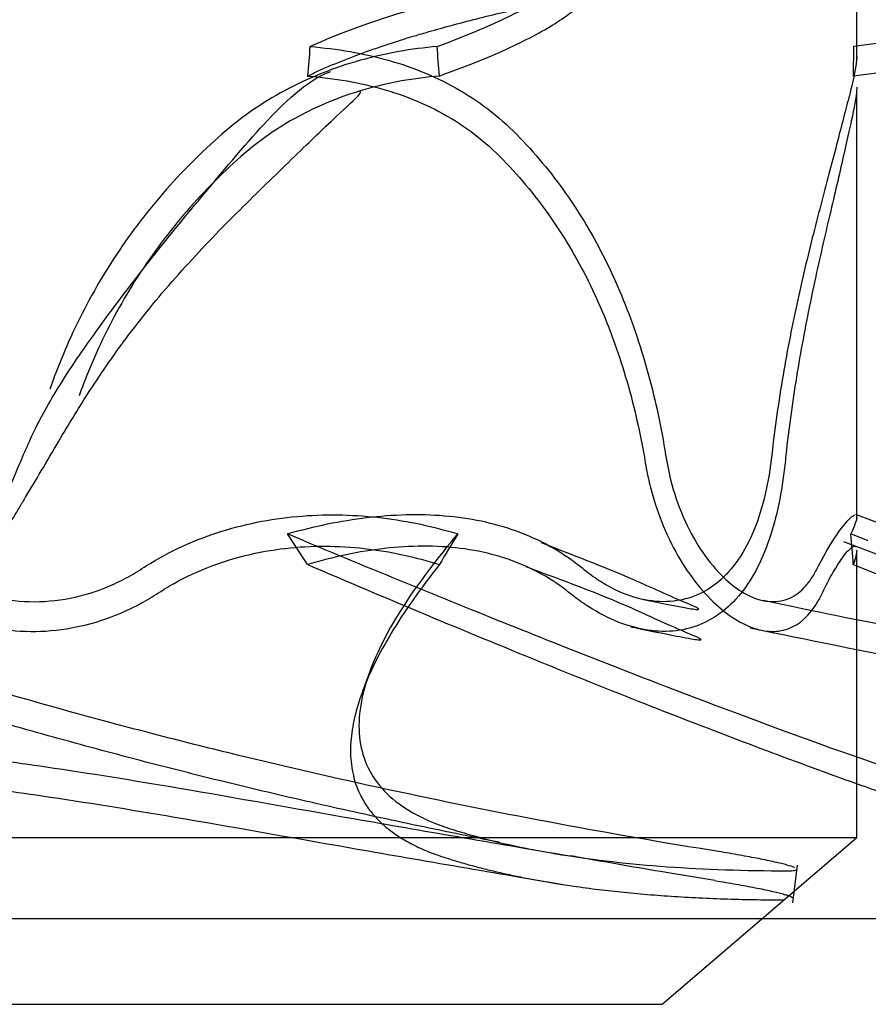
# Model space of a CAD drawing. Units: inches. Extents: x 0.4 to 16.7, y 0.3 to 10.7.
# Drawn here: x 10 to 10.1, y 3.6 to 3.8 of the extents above; entities that cross this region are included whole.
import ezdxf
from ezdxf.lldxf.tags import DXFTag

# ---------------------------------------------------------------- set-up
doc = ezdxf.new("R2010")
doc.units = ezdxf.units.IN
doc.header["$MEASUREMENT"] = 0
for name, color, linetype in [('118-00-11752_AF0', 7, 'Continuous'), ('A3G630-AR85-90', 7, 'Continuous'), ('Default', 7, 'Continuous')]:
    doc.layers.add(name, color=color, linetype=linetype)
tags = doc.linetypes.add('HIDDEN2', pattern=[0.1875, 0.125, -0.0625]).pattern_tags.tags
tags[6:7] = [DXFTag(74, 4), DXFTag(75, 0), DXFTag(340, '0'), DXFTag(46, 0.0), DXFTag(50, 0.0), DXFTag(44, 0.0), DXFTag(45, 0.0)]
tags[4:5] = [DXFTag(74, 4), DXFTag(75, 0), DXFTag(340, '0'), DXFTag(46, 0.0), DXFTag(50, 0.0), DXFTag(44, 0.0), DXFTag(45, 0.0)]

# ---------------------------------------------------------------- blocks, each defined once
blk = doc.blocks.new('SE3')
at = {"layer": '118-00-11752_AF0', "color": 7, "linetype": 'Continuous'}
blk.add_line((10.5265926956, 3.631165576), (9.5114332269, 3.631165576), dxfattribs=at)
at = {"layer": 'A3G630-AR85-90', "color": 7, "linetype": 'HIDDEN2'}
for p, q in [((10.1174015601, 3.752125682), (10.1174015601, 3.7775730563)), ((10.1169489873, 3.754169155), (10.1169148619, 3.7500140012)), ((10.1174015601, 3.6873474462), (10.1174015601, 3.7479438308)), ((10.0394912983, 3.6844584452), (10.037156255, 3.6854310784)), ((10.060351839, 3.6844584452), (10.0611743137, 3.6854310784)), ((10.1190353158, 3.6844584452), (10.1165879285, 3.6854310784)), ((10.1174015601, 3.6426194037), (10.1174015601, 3.6826684171)), ((10.0487098885, 3.6659106525), (10.0477185596, 3.6632014239)), ((9.9206243624, 3.6426194037), (10.1174015601, 3.6426194037)), ((10.0899481991, 3.6191084894), (10.1174015601, 3.6426194037)), ((10.1083952775, 3.6334379305), (10.1090471131, 3.6387261798)), ((9.9480777234, 3.6191084894), (10.0899481991, 3.6191084894))]:
    blk.add_line(p, q, dxfattribs=at)
for centre, radius, start, end in [((10.6349216113, -0.3034269223), 4.090523385278477, 92.9972245083, 97.2747497962), ((10.6539356392, -0.4066681895), 4.191228715973977, 93.1617519679, 97.3615267829), ((11.4160418764, 3.6389837337), 1.380543394203241, 175.2139717522, 175.3870021325), ((8.6801317348, 3.6457847383), 1.382365360171526, 4.3241605841, 4.4968934864), ((9.8862250305, 3.5839108538), 0.181897197722431, 32.3030985415, 33.925791795), ((10.2882393328, 3.5450129055), 0.2669752538473376, 148.267140722, 149.3496225818), ((9.9325894386, 3.6693194489), 0.1847025416083281, 3.6619626325, 5.0042792329)]:
    blk.add_arc(centre, radius, start, end, dxfattribs=at)
for points, knots in [([(10.05824160242703, 3.754169155010054), (10.06313119004683, 3.755991774145448), (10.06721378352523, 3.757755651121496), (10.07365534070841, 3.761153265789828), (10.07598769821146, 3.762784825653256), (10.07874917413926, 3.765857398021856), (10.0791724311265, 3.767297773968166), (10.07809492556483, 3.7699557071151), (10.07658965467535, 3.771172547386247), (10.07293199063765, 3.772811675126167), (10.07148042942214, 3.773327130715234), (10.06896343612651, 3.774051866579132), (10.06806030207044, 3.77428299779154), (10.06617997675413, 3.774741910530764), (10.06521498897981, 3.774968661294913), (10.0602662894972, 3.77608840858235), (10.05591016795561, 3.776939238143835), (10.04274349387844, 3.779160328438714), (10.03308962008491, 3.780420411835509), (10.02235243364051, 3.781500908503416)], [0, 0, 0, 0, 0.1272109177444498, 0.1272109177444498, 0.2560279496577835, 0.2560279496577835, 0.3848449815711172, 0.3848449815711172, 0.513662013484451, 0.513662013484451, 0.5780705294411178, 0.5780705294411178, 0.6102747874194512, 0.6102747874194512, 0.6424790453977847, 0.6424790453977847, 0.7712960773111183, 0.7712960773111183, 1, 1, 1, 1]), ([(10.040312112927, 3.754169155010064), (10.04426622817974, 3.75599177414546), (10.04911184056831, 3.757755651121508), (10.06061569471615, 3.761153265789844), (10.06730055257512, 3.762784825653275), (10.08234291817505, 3.765857398021879), (10.09070548008964, 3.767297773968191), (10.10892149518882, 3.769955707115128), (10.11877765862696, 3.771172547386277), (10.13449767599018, 3.772811675126201), (10.13989296409755, 3.773327130715268), (10.14819353659904, 3.774051866579168), (10.15099521200954, 3.774282997791577), (10.15666585663123, 3.774741910530802), (10.15952098912017, 3.774968661294952), (10.17389222456071, 3.776088408582392), (10.18569582286833, 3.776939238143879), (10.2191743706412, 3.779160328438764), (10.24141083436023, 3.780420411835563), (10.26413865066136, 3.781500908503474)], [0, 0, 0, 0, 0.1272109177444498, 0.1272109177444498, 0.2560279496577835, 0.2560279496577835, 0.3848449815711173, 0.3848449815711173, 0.513662013484451, 0.513662013484451, 0.5780705294411178, 0.5780705294411178, 0.6102747874194512, 0.6102747874194512, 0.6424790453977847, 0.6424790453977847, 0.7712960773111184, 0.7712960773111184, 1, 1, 1, 1]), ([(9.705764816875927, 3.640649301188118), (9.71102155048517, 3.641851795628619), (9.716413820157989, 3.643151668802175), (9.727452465034933, 3.645955530962768), (9.73309608909224, 3.64745889235663), (9.744610519712703, 3.650675329797424), (9.750483794514214, 3.652389145251242), (9.759433388732026, 3.655116934774172), (9.76244429374705, 3.656053730305334), (9.768504969513446, 3.657980687422847), (9.771557149654864, 3.658971357204767), (9.786913103781814, 3.664059623594282), (9.799516853903125, 3.668568883819249), (9.825147313251856, 3.678457454998771), (9.838175310338805, 3.683836608080628), (9.857895425111515, 3.692522697395371), (9.864499956706428, 3.695521891347813), (9.874434317144681, 3.700165641075629), (9.877754094340101, 3.701739382173786), (9.88439699986424, 3.70493268169111), (9.887723116036186, 3.706553626815539), (9.894378598457985, 3.709841421101184), (9.897709710151249, 3.711509121347121), (9.904373573182205, 3.71488978071323), (9.907713518720753, 3.716606480370322), (9.912705465770701, 3.719205552172908), (9.914368262663597, 3.720076853889108), (9.917698892714071, 3.721833204681616), (9.919365357132754, 3.722717543527805), (9.924365529211146, 3.72538768876294), (9.927700031713677, 3.72719068550402), (9.937685586023731, 3.732656904670081), (9.944313195959596, 3.736373897719403), (9.95260970482605, 3.741138270402551), (9.954270585199883, 3.74209764801952), (9.957585819877005, 3.744023826500374), (9.959237393613893, 3.744988995841696), (9.964183220082784, 3.747895897905054), (9.96748073241326, 3.749856008892785), (9.97406870229816, 3.753816078515168), (9.977358210811301, 3.755815521121503), (9.983913924240985, 3.759844118174745), (9.987183355808122, 3.761875209004753), (9.993709033991442, 3.765972972644478), (9.996963250561501, 3.768038373752368), (10.003454637279, 3.772202002106841), (10.00669482515891, 3.774302221326703), (10.00991597593372, 3.776411755642892)], [0, 0, 0, 0, 0.0625000000000001, 0.0625000000000001, 0.1250000000000003, 0.1250000000000003, 0.1875000000000004, 0.1875000000000004, 0.2187500000000007, 0.2187500000000007, 0.2500000000000009, 0.2500000000000009, 0.3750000000000013, 0.3750000000000013, 0.5000000000000019, 0.5000000000000019, 0.5625000000000022, 0.5625000000000022, 0.5937500000000022, 0.5937500000000022, 0.6250000000000023, 0.6250000000000023, 0.6562500000000024, 0.6562500000000024, 0.6875000000000024, 0.6875000000000024, 0.7031250000000023, 0.7031250000000023, 0.7187500000000022, 0.7187500000000022, 0.750000000000002, 0.750000000000002, 0.8125000000000017, 0.8125000000000017, 0.8281250000000014, 0.8281250000000014, 0.8437500000000013, 0.8437500000000013, 0.875000000000001, 0.875000000000001, 0.9062500000000008, 0.9062500000000008, 0.9375000000000006, 0.9375000000000006, 0.9687500000000002, 0.9687500000000002, 1, 1, 1, 1]), ([(10.09790775770169, 3.640649301188182), (10.09041016186479, 3.641851795628683), (10.08289433356208, 3.643151668802239), (10.06784651191092, 3.64595553096283), (10.06031849965719, 3.647458892356692), (10.04527818093868, 3.650675329797485), (10.03776276511774, 3.652389145251303), (10.02653552068761, 3.655116934774232), (10.02279508079089, 3.656053730305394), (10.01533347168596, 3.657980687422906), (10.01160986174083, 3.658971357204826), (9.993042417685018, 3.664059623594339), (9.97833256096321, 3.668568883819306), (9.949393284951178, 3.678457454998825), (9.93516275831911, 3.683836608080681), (9.914294033648142, 3.692522697395422), (9.907414530242631, 3.695521891347862), (9.897232343822951, 3.700165641075677), (9.893857369870135, 3.701739382173834), (9.887158380085978, 3.704932681691157), (9.883831301702687, 3.706553626815586), (9.87722720959832, 3.70984142110123), (9.873948452815586, 3.711509121347167), (9.867441680412112, 3.714889780713274), (9.864206757472841, 3.716606480370366), (9.859410152062914, 3.719205552172953), (9.857818835077813, 3.720076853889152), (9.85464410347131, 3.72183320468166), (9.853062003958026, 3.722717543527848), (9.848333936731539, 3.725387688762982), (9.845206246016849, 3.727190685504063), (9.83591446991505, 3.732656904670122), (9.82984625397482, 3.736373897719443), (9.822370232474709, 3.74113827040259), (9.820879650715176, 3.74209764801956), (9.817916290064355, 3.744023826500412), (9.816445986764908, 3.744988995841734), (9.812060581617478, 3.747895897905092), (9.809160661233777, 3.749856008892823), (9.803414399929295, 3.753816078515204), (9.800568892571508, 3.755815521121538), (9.794944370364144, 3.759844118174779), (9.792162546526017, 3.761875209004788), (9.786655608917597, 3.765972972644512), (9.783932211562478, 3.768038373752401), (9.778544305952018, 3.772202002106873), (9.77587734601688, 3.774302221326734), (9.773247816248933, 3.776411755642924)], [0, 0, 0, 0, 0.0624999999999999, 0.0624999999999999, 0.1249999999999998, 0.1249999999999998, 0.1874999999999996, 0.1874999999999996, 0.2187499999999996, 0.2187499999999996, 0.2499999999999994, 0.2499999999999994, 0.3749999999999991, 0.3749999999999991, 0.4999999999999988, 0.4999999999999988, 0.5624999999999986, 0.5624999999999986, 0.5937499999999982, 0.5937499999999982, 0.624999999999998, 0.624999999999998, 0.6562499999999978, 0.6562499999999978, 0.6874999999999976, 0.6874999999999976, 0.7031249999999976, 0.7031249999999976, 0.7187499999999976, 0.7187499999999976, 0.7499999999999973, 0.7499999999999973, 0.8124999999999974, 0.8124999999999974, 0.8281249999999976, 0.8281249999999976, 0.8437499999999976, 0.8437499999999976, 0.874999999999998, 0.874999999999998, 0.9062499999999986, 0.9062499999999986, 0.937499999999999, 0.937499999999999, 0.9687499999999996, 0.9687499999999996, 1, 1, 1, 1]), ([(9.705976929357146, 3.636555417778083), (9.70651457838878, 3.636678882838779), (9.70758890032436, 3.636925584512464), (9.709209633852218, 3.637303067204364), (9.711732311059839, 3.63789669569145), (9.71517612844054, 3.638723447843476), (9.719576710389548, 3.639809985680974), (9.72402278691546, 3.640938306416212), (9.73001672066794, 3.642500611754692), (9.73763118470206, 3.64456341094377), (9.746964129817002, 3.647220658778743), (9.756484616704997, 3.650063335475109), (9.766190037974877, 3.653096500485796), (9.776078257199051, 3.656325414951181), (9.78614740690817, 3.659755509776377), (9.796375777529363, 3.663385270207586), (9.806725444398861, 3.66720601424951), (9.817157267938871, 3.671206343224667), (9.827652189214644, 3.675380951624953), (9.83820699993374, 3.679730366185696), (9.848818762831604, 3.684255208736716), (9.859484786802057, 3.68895620026042), (9.870202602373606, 3.693834163059603), (9.880969954030325, 3.698890031546144), (9.891784742894064, 3.704124831734195), (9.902644712194247, 3.709539552298464), (9.917149356690699, 3.716983642568904), (9.935245901376744, 3.726669464146827), (9.956829372865856, 3.738855664416639), (9.974665147513278, 3.749450376623245), (9.988831607979552, 3.758178042374829), (9.997643847856352, 3.763737372464954), (10.00467376866209, 3.768250186036087), (10.00853805574961, 3.770759717342644), (10.01100682344088, 3.77237376561086), (10.01171945616932, 3.772841031447166), (10.01207601072697, 3.77307480007327)], [0, 0, 0, 0, 0.0063567082428187, 0.0127020601582899, 0.0190360996929075, 0.0358457623097549, 0.0525853165182122, 0.0693497526927297, 0.0860532218039686, 0.1194721415809929, 0.1528760830005049, 0.1862978110468672, 0.2197700395060154, 0.2533255824709754, 0.2869975018924191, 0.3208183151686689, 0.3546218018958748, 0.3882911055463569, 0.4218597447457693, 0.4553596283067625, 0.4888212517327392, 0.5222738718877166, 0.5557456637948012, 0.5892638628522359, 0.6228548952288155, 0.6565444987888978, 0.6903535979213073, 0.7578250222363389, 0.825041728890007, 0.8921872995554513, 0.925787574392857, 0.959429972009141, 0.9762307885934389, 0.9931330878423411, 0.9965643295428033, 1, 1, 1, 1]), ([(10.06699263396134, 3.641963718542355), (10.06673103924775, 3.642014899370687), (10.06242318581132, 3.642859768306378), (10.05406947021209, 3.644563410943832), (10.04194064617154, 3.647220658778804), (10.0298288277045, 3.65006333547517), (10.01773538205318, 3.653096500485855), (10.00566157068614, 3.65632541495124), (9.993608795382748, 3.659755509776434), (9.981602183978396, 3.663385270207643), (9.96968393127649, 3.667206014249566), (9.957894595359441, 3.671206343224722), (9.946250247740746, 3.675380951625007), (9.93474928957811, 3.679730366185749), (9.923390342928947, 3.684255208736768), (9.912172237426006, 3.68895620026047), (9.901094001973147, 3.693834163059652), (9.890154845779023, 3.698890031546192), (9.879354189179129, 3.704124831734243), (9.868691963224837, 3.709539552298509), (9.85469192414576, 3.716983642568947), (9.837666070009153, 3.726669464146868), (9.818033456761743, 3.738855664416678), (9.802347911607304, 3.749450376623281), (9.790200676594337, 3.758178042374863), (9.782772661473645, 3.763737372464988), (9.776922727414762, 3.768250186036119), (9.773735003917917, 3.770759717342676), (9.77170885530575, 3.772373765610891), (9.771125292090998, 3.772841031447198), (9.770833263082796, 3.773074800073302)], [0.0838926267261744, 0.0838926267261744, 0.0838926267261744, 0.0838926267261744, 0.0860532218039685, 0.1194721415809929, 0.1528760830005048, 0.1862978110468673, 0.2197700395060153, 0.2533255824709754, 0.2869975018924193, 0.320818315168669, 0.3546218018958749, 0.3882911055463569, 0.4218597447457694, 0.4553596283067626, 0.4888212517327394, 0.5222738718877168, 0.5557456637948014, 0.5892638628522361, 0.6228548952288157, 0.6565444987888979, 0.6903535979213076, 0.757825022236339, 0.8250417288900073, 0.8921872995554515, 0.9257875743928572, 0.959429972009141, 0.976230788593439, 0.9931330878423412, 0.9965643295428035, 1, 1, 1, 1]), ([(9.934240534854496, 3.754169155010055), (9.936234184644153, 3.753858701309289), (9.938385672839606, 3.753236903671936), (9.942939108586954, 3.751219125808856), (9.945368205625428, 3.749795528886793), (9.94891930686027, 3.74707720080342), (9.950094188698246, 3.746072147495783), (9.952407413336774, 3.743850578128869), (9.953541841524, 3.742616930959813), (9.956888092013342, 3.738690593215559), (9.959039774197397, 3.735900448157119), (9.96312307562412, 3.729975857986673), (9.965054946117089, 3.726841460250228), (9.968636501760349, 3.720217649620539), (9.970270550653114, 3.716750365443165), (9.973123507242075, 3.709660871931006), (9.974354479641121, 3.706017438370067), (9.975887872315653, 3.700405227496257), (9.976346792570768, 3.698509934138733), (9.977155910763564, 3.69466947877643), (9.977705945324004, 3.692814593862971), (9.979223325768736, 3.689288238503235), (9.98018378426972, 3.687590707594527), (9.982408169456953, 3.684517500975984), (9.983674851853914, 3.683124158517691), (9.986538007623308, 3.680629845266332), (9.988101229511036, 3.679561902598518), (9.99143027889058, 3.677816767978795), (9.993230512155142, 3.67712713305425), (9.998754988666052, 3.675722734396703), (10.00270879725918, 3.675645029057325), (10.00840897990575, 3.676767646102776), (10.01030352923965, 3.677353593313475), (10.01299843108593, 3.678503682633928), (10.01387499288949, 3.678932086838497), (10.01558473973714, 3.679878704828794), (10.01640587774172, 3.68042174360331), (10.02056318292304, 3.683031482327003), (10.02415451978828, 3.684652550100363), (10.03161700799303, 3.686982219228231), (10.0353970704321, 3.68767223705654), (10.04111396901392, 3.68811375270789), (10.04303652543796, 3.68815983768666), (10.04680931366041, 3.68806559506111), (10.04866845502203, 3.687926658031838), (10.0541684215255, 3.687261197415022), (10.05775026053308, 3.686483189467904), (10.06117431371664, 3.685431078388906)], [0, 0, 0, 0, 0.0625000000000003, 0.0625000000000003, 0.1250000000000007, 0.1250000000000007, 0.1562500000000008, 0.1562500000000008, 0.187500000000001, 0.187500000000001, 0.2500000000000012, 0.2500000000000012, 0.3125000000000015, 0.3125000000000015, 0.3750000000000017, 0.3750000000000017, 0.4375000000000019, 0.4375000000000019, 0.4687500000000019, 0.4687500000000019, 0.5000000000000018, 0.5000000000000018, 0.5312500000000018, 0.5312500000000018, 0.5625000000000018, 0.5625000000000018, 0.5937500000000017, 0.5937500000000017, 0.6250000000000017, 0.6250000000000017, 0.6875000000000016, 0.6875000000000016, 0.7187500000000014, 0.7187500000000014, 0.7343750000000014, 0.7343750000000014, 0.7500000000000014, 0.7500000000000014, 0.8125000000000011, 0.8125000000000011, 0.8750000000000008, 0.8750000000000008, 0.9062500000000006, 0.9062500000000006, 0.9375000000000004, 0.9375000000000004, 1, 1, 1, 1]), ([(10.05824160242703, 3.754169155010054), (10.05463950739811, 3.753858701309288), (10.05102426886781, 3.753236903671934), (10.04381670324455, 3.751219125808852), (10.0401903255116, 3.74979552888679), (10.03512380506529, 3.747077200803416), (10.03348586695003, 3.746072147495778), (10.03032283994721, 3.743850578128864), (10.02880289835595, 3.742616930959807), (10.02439489125914, 3.738690593215553), (10.02166276315131, 3.735900448157113), (10.01661090395092, 3.729975857986667), (10.01429111484971, 3.726841460250221), (10.01007708396234, 3.720217649620532), (10.00820144917268, 3.716750365443157), (10.00549175615816, 3.710798989757631), (10.00451014638308, 3.708346871771948), (10.00364090370153, 3.70584946703504)], [0, 0, 0, 0, 0.0625000000000004, 0.0625000000000004, 0.1250000000000009, 0.1250000000000009, 0.1562500000000011, 0.1562500000000011, 0.1875000000000012, 0.1875000000000012, 0.2500000000000016, 0.2500000000000016, 0.312500000000002, 0.312500000000002, 0.3750000000000023, 0.3750000000000023, 0.4174330194625001, 0.4174330194625001, 0.4174330194625001, 0.4174330194625001]), ([(10.040312112927, 3.754169155010064), (10.04414677532484, 3.753858701309298), (10.04784486594886, 3.753236903671944), (10.05495351635609, 3.751219125808863), (10.05839202174557, 3.749795528886801), (10.06303872279754, 3.747077200803429), (10.06451408050153, 3.74607214749579), (10.06731874106092, 3.743850578128877), (10.06864363002926, 3.74261693095982), (10.0724296848452, 3.738690593215567), (10.07469867880124, 3.735900448157126), (10.07878945726713, 3.72997585798668), (10.08061108438665, 3.726841460250235), (10.0838479739488, 3.720217649620546), (10.08524876589619, 3.716750365443171), (10.08761863551939, 3.709660871931012), (10.08859841052707, 3.706017438370074), (10.0897938992662, 3.700405227496264), (10.09014648374161, 3.698509934138739), (10.09076253791753, 3.694669478776437), (10.09117907055533, 3.692814593862977), (10.09230072117732, 3.689288238503242), (10.09299959639671, 3.687590707594533), (10.09456502587032, 3.684517500975989), (10.09543415835739, 3.683124158517697), (10.09731856131029, 3.680629845266337), (10.09831107793448, 3.679561902598523), (10.10032553547259, 3.677816767978799), (10.10136700944856, 3.677127133054255), (10.10439226484505, 3.675722734396706), (10.10632600033414, 3.675645029057328), (10.10878205659828, 3.676767646102778), (10.1095431181846, 3.677353593313477), (10.11055641269068, 3.678503682633929), (10.11087422692328, 3.678932086838499), (10.11147342152533, 3.679878704828796), (10.11175093348506, 3.680421743603311), (10.11310697800733, 3.683031482327003), (10.11411496128389, 3.684652550100364), (10.11577833997599, 3.686982219228231), (10.11641681749346, 3.68767223705654), (10.11694139675335, 3.688042035850528), (10.11703389421255, 3.688090919041565), (10.11711118365149, 3.68811429245955)], [0, 0, 0, 0, 0.0625000000000005, 0.0625000000000005, 0.1250000000000009, 0.1250000000000009, 0.1562500000000011, 0.1562500000000011, 0.1875000000000012, 0.1875000000000012, 0.2500000000000014, 0.2500000000000014, 0.3125000000000017, 0.3125000000000017, 0.3750000000000019, 0.3750000000000019, 0.4375000000000021, 0.4375000000000021, 0.4687500000000022, 0.4687500000000022, 0.5000000000000023, 0.5000000000000023, 0.5312500000000023, 0.5312500000000023, 0.5625000000000023, 0.5625000000000023, 0.5937500000000023, 0.5937500000000023, 0.6250000000000023, 0.6250000000000023, 0.6875000000000021, 0.6875000000000021, 0.7187500000000019, 0.7187500000000019, 0.7343750000000018, 0.7343750000000018, 0.7500000000000017, 0.7500000000000017, 0.8125000000000012, 0.8125000000000012, 0.8750000000000009, 0.8750000000000009, 0.8910218753411299, 0.8910218753411299, 0.8910218753411299, 0.8910218753411299]), ([(10.11740147450111, 3.752715093339258), (10.11740053268303, 3.75256395112137), (10.11739310081769, 3.752401720460403), (10.11729929855782, 3.751219125808861), (10.11699531472054, 3.749795528886799), (10.11631603267138, 3.747077200803425), (10.11605297204003, 3.746072147495787), (10.11547312295411, 3.743850578128873), (10.11515752118064, 3.742616930959817), (10.11415118125082, 3.738690593215563), (10.11340181445187, 3.735900448157122), (10.11184675315751, 3.729975857986676), (10.11104071013923, 3.72684146025023), (10.10945966226321, 3.720217649620541), (10.1086913504051, 3.716750365443166), (10.10730305379219, 3.709660871931006), (10.10667761564921, 3.706017438370067), (10.10588307564863, 3.700405227496257), (10.10564206458322, 3.698509934138733), (10.10521368881006, 3.69466947877643), (10.1049210855772, 3.69281459386297), (10.10409692334037, 3.689288238503235), (10.10356839347886, 3.687590707594526), (10.10231149691331, 3.684517500975983), (10.10158196793408, 3.683124158517689), (10.09988343723808, 3.68062984526633), (10.0989336243585, 3.679561902598516), (10.09684957820641, 3.677816767978792), (10.09569301125739, 3.677127133054248), (10.09203824540616, 3.675722734396699), (10.08927955107054, 3.67564502905732), (10.08509729467349, 3.676767646102771), (10.08367310726747, 3.67735359331347), (10.08160445586656, 3.678503682633922), (10.08092431406085, 3.678932086838491), (10.07958488984315, 3.679878704828788), (10.07893526366196, 3.680421743603304), (10.07561604008567, 3.683031482326996), (10.07264767114542, 3.684652550100356), (10.06621320750856, 3.686982219228223), (10.06282774587634, 3.687672237056531), (10.05749793028612, 3.68811375270788), (10.05567021653571, 3.68815983768665), (10.05201261226359, 3.688065595061099), (10.05017475631362, 3.687926658031827), (10.04463310633681, 3.68726119741501), (10.04088089205364, 3.686483189467893), (10.03715625499224, 3.685431078388894)], [0.0517390458843889, 0.0517390458843889, 0.0517390458843889, 0.0517390458843889, 0.0625000000000002, 0.0625000000000002, 0.1250000000000005, 0.1250000000000005, 0.1562500000000005, 0.1562500000000005, 0.1875000000000006, 0.1875000000000006, 0.2500000000000004, 0.2500000000000004, 0.3125000000000002, 0.3125000000000002, 0.375, 0.375, 0.4374999999999998, 0.4374999999999998, 0.4687499999999999, 0.4687499999999999, 0.4999999999999999, 0.4999999999999999, 0.53125, 0.53125, 0.5625, 0.5625, 0.59375, 0.59375, 0.625, 0.625, 0.6875000000000001, 0.6875000000000001, 0.7187500000000001, 0.7187500000000001, 0.734375, 0.734375, 0.75, 0.75, 0.8124999999999999, 0.8124999999999999, 0.8749999999999998, 0.8749999999999998, 0.9062499999999999, 0.9062499999999999, 0.9374999999999999, 0.9374999999999999, 1, 1, 1, 1]), ([(9.891035579458908, 3.659706528656835), (9.891014704734657, 3.659565752509266), (9.89041175051566, 3.65908684837715), (9.883666912420221, 3.65641826519377), (9.876917988891037, 3.654692387469766), (9.875587906251944, 3.65432810224171), (9.876643028579975, 3.654422542648208), (9.87838839097506, 3.654630171977103), (9.880998114931362, 3.654929690246493), (9.884335301177568, 3.655278623826928), (9.88831990737589, 3.655657415040173), (9.89273352476633, 3.656038983173127), (9.900320648972674, 3.656643492190643), (9.909745095667462, 3.657683824125426), (9.923414913713124, 3.659431044365725), (9.937658701696838, 3.661704281283723), (9.951380845351762, 3.664509767517001), (9.96280862045867, 3.667452389288522), (9.973879225758218, 3.671085907476688), (9.982809351239839, 3.675268709871745), (9.988489316501699, 3.679045125423498), (9.991191356373086, 3.68140736695351), (9.992134094062024, 3.682307140835248), (9.992974360943997, 3.683184287761164), (9.993703362066814, 3.684021238282637), (9.995143401917739, 3.685864529129065), (9.995677236176409, 3.687091780625074), (9.997247993095788, 3.690098919699385), (9.998876251312735, 3.69411113381585), (10.00093096075841, 3.699062477094767), (10.00313481204796, 3.703254111747039), (10.00546499618143, 3.70714003578687), (10.00829207268271, 3.711384770443618), (10.01298994716916, 3.717947215494779), (10.01986577482627, 3.726788052646747), (10.02856182802348, 3.737217193267144), (10.03533038841616, 3.745192264699608), (10.0406425331764, 3.74956443136379), (10.04245169233524, 3.75034320733342), (10.04324390662581, 3.750667734084592)], [0.0180567404552842, 0.0180567404552842, 0.0180567404552842, 0.0180567404552842, 0.0672085669590098, 0.1434039413973932, 0.180168139178908, 0.2094080320232121, 0.2220810481096795, 0.2340915763821585, 0.2460288555135884, 0.2573840942973084, 0.268319192524916, 0.2797586382859097, 0.2923973734329137, 0.3301065313164374, 0.3675862419816867, 0.4262300815275679, 0.4918684869624695, 0.5392808372243872, 0.5866737052611386, 0.6334234191985186, 0.6573314931841551, 0.6613640124207187, 0.664822886766634, 0.6679223851548345, 0.6709473409305701, 0.6742028231882082, 0.6917680918464356, 0.707016390860685, 0.726830962990278, 0.7487690636576829, 0.7603805372059206, 0.7723496485007415, 0.7855832981448427, 0.8008033811762167, 0.8385102849872178, 0.8866832759357425, 0.9455867694179768, 0.9796159754544056, 1, 1, 1, 1]), ([(9.934063552025068, 3.750014001191219), (9.93601897868379, 3.749715334204282), (9.93812884663507, 3.749098012015652), (9.94258825935641, 3.747035156700575), (9.944949965922467, 3.745567022492652), (9.948363179923685, 3.742733353870853), (9.94948754728835, 3.741680142099326), (9.951687668323594, 3.739337832917776), (9.95276168340244, 3.738031638008235), (9.955928807571782, 3.734043868457333), (9.957953633852899, 3.731207151191329), (9.961769730967102, 3.725180477708322), (9.963566583157068, 3.721979658769884), (9.966842389439599, 3.715261415281986), (9.968295934643448, 3.711799154122553), (9.970813028911456, 3.704677138592614), (9.97187674374135, 3.701017393987279), (9.972942528770709, 3.696317887803431), (9.973124908281463, 3.695363643562692), (9.973566551461525, 3.693490295699408), (9.973826265765705, 3.692571373607159), (9.974720342154303, 3.689866349583308), (9.975468496953932, 3.688131543394203), (9.978197430890134, 3.683137592041014), (9.980572790320743, 3.680248493940807), (9.984904329952718, 3.676724752692583), (9.986443741291234, 3.675712517019568), (9.989717812282045, 3.674004238663858), (9.991474077056493, 3.673303192186534), (9.995071900962913, 3.672276194458076), (9.99691333874199, 3.671943750699844), (10.00068300920811, 3.671636479090546), (10.00261746540517, 3.671666361137631), (10.00830298620295, 3.672286599331942), (10.01207864742907, 3.673420483645042), (10.01638645453255, 3.675583965185776), (10.01723034828936, 3.676054421267549), (10.01888219969627, 3.677071859537062), (10.01969181096149, 3.677616527754699), (10.02219578867567, 3.679075116664366), (10.02392091360376, 3.679912516965939), (10.02924930860131, 3.682049424733135), (10.03304128200703, 3.682969640047771), (10.04054759430153, 3.683838358150292), (10.04435163898485, 3.683803287164887), (10.05164064712515, 3.682979950989251), (10.05515799786597, 3.682202405260547), (10.05856209205191, 3.681116363395973)], [0, 0, 0, 0, 0.0624999999999999, 0.0624999999999999, 0.1249999999999998, 0.1249999999999998, 0.1562499999999998, 0.1562499999999998, 0.1874999999999998, 0.1874999999999998, 0.2500000000000001, 0.2500000000000001, 0.3125000000000003, 0.3125000000000003, 0.3750000000000006, 0.3750000000000006, 0.4375000000000008, 0.4375000000000008, 0.4531250000000008, 0.4531250000000008, 0.4687500000000008, 0.4687500000000008, 0.5000000000000007, 0.5000000000000007, 0.5625000000000006, 0.5625000000000006, 0.5937500000000004, 0.5937500000000004, 0.6250000000000004, 0.6250000000000004, 0.6562500000000003, 0.6562500000000003, 0.6875000000000003, 0.6875000000000003, 0.7500000000000001, 0.7500000000000001, 0.7656250000000001, 0.7656250000000001, 0.7812500000000001, 0.7812500000000001, 0.8125, 0.8125, 0.875, 0.875, 0.9375, 0.9375, 1, 1, 1, 1]), ([(10.0585620920519, 3.750014001191219), (10.05501310314068, 3.74971533420428), (10.05145052672096, 3.749098012015651), (10.04435483505383, 3.747035156700572), (10.04081086754785, 3.745567022492648), (10.03590893572098, 3.742733353870848), (10.03433043646524, 3.741680142099321), (10.03129888345726, 3.739337832917771), (10.0298479375525, 3.738031638008229), (10.0256386264867, 3.734043868457328), (10.0230418303727, 3.731207151191323), (10.01826699034126, 3.725180477708315), (10.01608252909179, 3.721979658769876), (10.01217453975852, 3.715261415281979), (10.01048060189914, 3.711799154122545), (10.00858627202317, 3.707141632353253), (10.00816357843823, 3.706035756497398), (10.00776417715406, 3.70492048598823)], [0, 0, 0, 0, 0.0625000000000002, 0.0625000000000002, 0.1250000000000005, 0.1250000000000005, 0.1562500000000007, 0.1562500000000007, 0.187500000000001, 0.187500000000001, 0.2500000000000014, 0.2500000000000014, 0.3125000000000019, 0.3125000000000019, 0.3750000000000024, 0.3750000000000024, 0.394245149068281, 0.394245149068281, 0.394245149068281, 0.394245149068281]), ([(10.03997053265034, 3.750014001191228), (10.04375749067567, 3.749715334204291), (10.04741199245903, 3.749098012015661), (10.05443365002879, 3.747035156700583), (10.05780620334244, 3.745567022492659), (10.06232448164762, 3.74273335387086), (10.06375417972998, 3.741680142099333), (10.06645921450033, 3.739337832917783), (10.06773287921123, 3.738031638008242), (10.07137656341557, 3.73404386845734), (10.07355344150875, 3.731207151191336), (10.07746319785626, 3.725180477708328), (10.07920087821505, 3.72197965876989), (10.08224833150142, 3.715261415281993), (10.08353563532889, 3.711799154122559), (10.08570550132726, 3.70467713859262), (10.08658789353758, 3.701017393987285), (10.08745758369219, 3.696317887803438), (10.08760564887705, 3.695363643562698), (10.08796222602125, 3.693490295699415), (10.08817092499966, 3.692571373607165), (10.08888317561671, 3.689866349583315), (10.08947237312, 3.68813154339421), (10.09156356358512, 3.68313759204102), (10.09332048677352, 3.680248493940812), (10.09625546199387, 3.676724752692588), (10.09726135579661, 3.675712517019574), (10.09930433811311, 3.674004238663862), (10.10035341051034, 3.673303192186538), (10.10239267959795, 3.672276194458079), (10.10338428207646, 3.671943750699848), (10.1053018358115, 3.671636479090549), (10.10622922613553, 3.671666361137635), (10.10879185716441, 3.672286599331944), (10.11026816723841, 3.673420483645044), (10.11174468972779, 3.675583965185777), (10.11202315972462, 3.67605442126755), (10.11254888635301, 3.677071859537063), (10.11279699596033, 3.677616527754699), (10.1135341299117, 3.679075116664366), (10.11400156168952, 3.67991251696594), (10.11530305855, 3.682049424733135), (10.11603612719914, 3.682969640047771), (10.11686682675773, 3.683685712649458), (10.11710308112132, 3.683769961896682), (10.11724452903981, 3.683682073543929)], [0, 0, 0, 0, 0.0624999999999998, 0.0624999999999998, 0.1249999999999996, 0.1249999999999996, 0.1562499999999996, 0.1562499999999996, 0.1874999999999994, 0.1874999999999994, 0.2499999999999993, 0.2499999999999993, 0.3124999999999992, 0.3124999999999992, 0.3749999999999991, 0.3749999999999991, 0.4374999999999989, 0.4374999999999989, 0.4531249999999991, 0.4531249999999991, 0.4687499999999992, 0.4687499999999992, 0.4999999999999992, 0.4999999999999992, 0.5624999999999992, 0.5624999999999992, 0.5937499999999993, 0.5937499999999993, 0.6249999999999993, 0.6249999999999993, 0.6562499999999993, 0.6562499999999993, 0.6874999999999993, 0.6874999999999993, 0.7499999999999993, 0.7499999999999993, 0.7656249999999993, 0.7656249999999993, 0.7812499999999993, 0.7812499999999993, 0.8124999999999994, 0.8124999999999994, 0.8749999999999996, 0.8749999999999996, 0.9155358121365035, 0.9155358121365035, 0.9155358121365035, 0.9155358121365035]), ([(9.892337054637235, 3.655910230507712), (9.891992352731117, 3.655593286124782), (9.891264927408248, 3.655121592575971), (9.886649350573338, 3.653134034391532), (9.880966051491919, 3.651445284456123), (9.876595886185767, 3.650354862157123), (9.875836608882492, 3.650137124726231), (9.877583480089255, 3.650347314639919), (9.879849142497694, 3.650625971576757), (9.88281487686793, 3.650963429394291), (9.886229398910391, 3.651313236380107), (9.890010790921108, 3.651667866494267), (9.89573259090832, 3.652146814317294), (9.90351180635144, 3.652822444293969), (9.912850770240782, 3.653902092471317), (9.924261244435526, 3.655395075325577), (9.936863325252537, 3.657397336022618), (9.949548888299802, 3.659871324845841), (9.959682385544696, 3.66234791161628), (9.967054963973995, 3.664513714570075), (9.972098354350468, 3.666203806215945), (9.97594087845208, 3.66763626666263), (9.979436453564624, 3.669147726106489), (9.981749358658355, 3.670296126990825), (9.983365240754019, 3.671176649033625), (9.984948272477817, 3.672133100479399), (9.987112162337562, 3.673593884789367), (9.991030976174377, 3.676835818251987), (9.993437847358042, 3.68000056393475), (9.996446435476123, 3.684414205604755), (9.998141079823611, 3.687140319011158), (9.999376859376378, 3.689191607237708), (10.00072503291978, 3.691467698183861), (10.00247538158967, 3.694370932082901), (10.00537867463577, 3.699369294126505), (10.00933477181533, 3.705887453447058), (10.01453977569754, 3.713422636672242), (10.01993862655979, 3.720072453817848), (10.02517545568347, 3.725790983739704), (10.02909370157526, 3.729829836381579), (10.0329341414812, 3.733632080519356), (10.03807950033783, 3.738594927805873), (10.043463276002, 3.743871651184538), (10.04716970513135, 3.74714609761091), (10.04750529683584, 3.747723681999906), (10.04745736657059, 3.747832628410972)], [0.0033509169390991, 0.0033509169390991, 0.0033509169390991, 0.0033509169390991, 0.070872008690621, 0.1090003314771447, 0.1492597340438024, 0.1836885046398342, 0.2096520193975997, 0.2205499943563691, 0.2308942632280929, 0.2409933441759993, 0.2505972642451803, 0.2602323773510586, 0.2704179158730026, 0.2941309655960703, 0.3227557647958476, 0.3546026563892515, 0.4021295288790963, 0.4540527965814031, 0.5040811637015777, 0.5281104609954288, 0.5514763959283182, 0.5728118105840523, 0.5846943237446688, 0.5896311604897853, 0.5942249483224423, 0.5988016600830562, 0.6036852465563948, 0.6153192520258691, 0.6469390018078692, 0.6603476529538629, 0.6709486172133077, 0.6754017633118807, 0.6794503186231584, 0.6909395477935029, 0.7034429918783839, 0.7235198478071594, 0.749168841074776, 0.7784912578446213, 0.7927771633068492, 0.8075815105868961, 0.8235582218105787, 0.8412369668355499, 0.8830492657960571, 0.9354116618351171, 0.9812409057865924, 0.9812409057865924, 0.9812409057865924, 0.9812409057865924]), ([(10.11740147459064, 3.748449241515377), (10.11740082229395, 3.748328592400389), (10.1173965594897, 3.748201110607481), (10.11732885272849, 3.747035156700581), (10.11705149873914, 3.745567022492657), (10.11643073430115, 3.742733353870858), (10.11618996894503, 3.741680142099331), (10.11566165133862, 3.73933783291778), (10.11537480434138, 3.738031638008239), (10.11445960085459, 3.734043868457337), (10.11378015922443, 3.731207151191332), (10.11238042442071, 3.725180477708324), (10.11165751775406, 3.721979658769885), (10.11026514118163, 3.715261415281987), (10.10960719349701, 3.711799154122554), (10.10843115016703, 3.704677138592614), (10.10791278371453, 3.701017393987279), (10.1073844967604, 3.696317887803431), (10.10729362656643, 3.695363643562692), (10.1070723601811, 3.693490295699408), (10.10694162893899, 3.692571373607159), (10.10648774764024, 3.689866349583308), (10.10610373692373, 3.688131543394203), (10.10466722977193, 3.683137592041014), (10.10337770858737, 3.680248493940805), (10.10086008339771, 3.676724752692581), (10.09994234861836, 3.675712517019566), (10.09793091013756, 3.674004238663855), (10.09682300776126, 3.673303192186531), (10.09448552146319, 3.672276194458072), (10.09325692771916, 3.67194375069984), (10.09067237063654, 3.671636479090541), (10.08931107318058, 3.671666361137627), (10.08520934545927, 3.672286599331937), (10.08234609403682, 3.673420483645036), (10.07895082801693, 3.67558396518577), (10.078279038183, 3.676054421267543), (10.07695210370123, 3.677071859537056), (10.07629583260627, 3.677616527754692), (10.0742474287283, 3.679075116664359), (10.07281119252631, 3.679912516965931), (10.0682871668248, 3.682049424733127), (10.06494825476033, 3.682969640047763), (10.05806478484341, 3.683838358150282), (10.05443911355429, 3.683803287164876), (10.04722149514444, 3.68297995098924), (10.04360288037497, 3.682202405260536), (10.03997053265034, 3.681116363395962)], [0.0543482983042276, 0.0543482983042276, 0.0543482983042276, 0.0543482983042276, 0.0625000000000012, 0.0625000000000012, 0.1250000000000024, 0.1250000000000024, 0.1562500000000029, 0.1562500000000029, 0.1875000000000035, 0.1875000000000035, 0.2500000000000044, 0.2500000000000044, 0.3125000000000053, 0.3125000000000053, 0.3750000000000063, 0.3750000000000063, 0.4375000000000072, 0.4375000000000072, 0.4531250000000074, 0.4531250000000074, 0.4687500000000075, 0.4687500000000075, 0.5000000000000073, 0.5000000000000073, 0.5625000000000069, 0.5625000000000069, 0.5937500000000066, 0.5937500000000066, 0.6250000000000062, 0.6250000000000062, 0.656250000000006, 0.656250000000006, 0.6875000000000057, 0.6875000000000057, 0.7500000000000051, 0.7500000000000051, 0.7656250000000049, 0.7656250000000049, 0.7812500000000046, 0.7812500000000046, 0.812500000000004, 0.812500000000004, 0.8750000000000027, 0.8750000000000027, 0.9375000000000013, 0.9375000000000013, 1, 1, 1, 1]), ([(9.868643782684687, 3.714269984829157), (9.873006739959566, 3.711972441446716), (9.879905219676171, 3.708278810181476), (9.892061001971731, 3.70119386252987), (9.903062260057743, 3.694007430874102), (9.91367809905468, 3.686564574728111), (9.924194993634249, 3.679431737948878), (9.935024530848768, 3.672749396536467), (9.946173627170921, 3.666999180867626), (9.956551395998089, 3.662678636294009), (9.966095456454765, 3.659529360899604), (9.974728051285169, 3.657311754522142), (9.982484579699506, 3.65574511698002), (9.991046366348925, 3.654282474734972), (10.00462650922155, 3.652449056798553), (10.02331107756951, 3.649408642307295), (10.04843637215549, 3.644915504729416), (10.06566864328377, 3.64197119384198), (10.07686537596208, 3.640041707138064)], [0, 0, 0, 0, 0.118508621631369, 0.2200127585914966, 0.3045003262523751, 0.3724876152620343, 0.4283959364148481, 0.4756153016760917, 0.517923642769874, 0.5559107745694567, 0.5895653245152428, 0.6204599166369192, 0.6506460693674637, 0.686312916272458, 0.7375680386892458, 0.8068517263744529, 0.894439232898134, 1, 1, 1, 1]), ([(9.866725006241374, 3.710608417153245), (9.871040430291513, 3.708335050454483), (9.877844408606746, 3.704693768076794), (9.889688869674623, 3.697790324675671), (9.900300004431733, 3.690888245082276), (9.91060948283767, 3.683657729837569), (9.921078879105362, 3.676521683144702), (9.932159510992099, 3.669620213841009), (9.943727074917877, 3.663570600364447), (9.954634224992445, 3.658966068219561), (9.964650570322148, 3.655628087152046), (9.973664903563428, 3.653301259257356), (9.9816702546417, 3.651685035790906), (9.990371335738676, 3.650201710628728), (10.00402108268731, 3.648361221917074), (10.02268252942315, 3.645322461330867), (10.0477989249224, 3.640829189829617), (10.06504284027307, 3.63788453871969), (10.07625964086424, 3.635952702913388)], [0, 0, 0, 0, 0.1172442151818186, 0.2172616559490103, 0.2999851267361243, 0.3663073495573323, 0.4215782798226493, 0.4696073497630801, 0.5139884659786212, 0.5539434411338001, 0.5889990222275698, 0.6207504468437561, 0.6514290691062137, 0.6875767918020745, 0.7389169293785242, 0.8077373524575029, 0.8948219228768407, 1, 1, 1, 1]), ([(10.10420671369867, 3.676083543030879), (10.1115486167872, 3.674545684208123), (10.12349607534005, 3.672068769898869), (10.14310542405805, 3.668700066688558), (10.15797389120349, 3.666429332334356), (10.16740314193374, 3.665076061732114), (10.17257605035994, 3.664460453346152), (10.17550723628915, 3.664241840397034), (10.17765990243517, 3.664314336601622), (10.17949961066944, 3.665100129045718), (10.17952182220165, 3.666836438181397), (10.177548251442, 3.668236506404379), (10.17281883736892, 3.669808437005039), (10.16600611094685, 3.671699712681722), (10.15370692510704, 3.675254454751355), (10.13668059843435, 3.680707144168363), (10.12465744026928, 3.685320722752093), (10.11728030815332, 3.688178053483608)], [0, 0, 0, 0, 0.1336314933439674, 0.2565134647657596, 0.3467147594026854, 0.3927777861389612, 0.4103343013268592, 0.4259157701315273, 0.4414726739276298, 0.45895589505467, 0.5093836941870362, 0.5640453210533727, 0.6171411206989841, 0.6709339675891189, 0.7276704132443477, 0.8592677415299809, 1, 1, 1, 1]), ([(10.11740155462125, 3.687821631032373), (10.11740138318955, 3.687785698790831), (10.11739916751987, 3.687746747640549), (10.11734995638933, 3.68726119741502), (10.11707428340258, 3.686483189467902), (10.11658792847175, 3.685431078388904)], [0.931595751133938, 0.931595751133938, 0.931595751133938, 0.931595751133938, 0.9375000000000006, 0.9375000000000006, 1, 1, 1, 1]), ([(10.0394912982627, 3.684458445212899), (10.04988814127317, 3.680134860177751), (10.05985018953861, 3.676057914721083), (10.07873960803501, 3.668490022304964), (10.08766583674684, 3.664999540377869), (10.10433481133662, 3.658678139573222), (10.11207578442204, 3.655848227597687), (10.1262440274609, 3.650905634502143), (10.13267048493757, 3.648793368761412), (10.14124495836971, 3.6461936443144), (10.14459642805169, 3.645228492794664), (10.14796954773855, 3.644332188690581), (10.14886364893047, 3.64410133090765), (10.14945395287059, 3.643950452170728), (10.1497450529809, 3.643876901473812), (10.1512011088809, 3.643512070160465), (10.15234858957617, 3.643230192354409), (10.15799533934833, 3.641872208334834), (10.16222251987783, 3.640950481632014), (10.17001758584631, 3.63946362063383), (10.17358599629797, 3.63889818709169), (10.18001088779086, 3.638136818936982), (10.18286770612983, 3.637940646875612), (10.18535524265073, 3.637928818969764)], [0, 0, 0, 0, 0.1249999999999988, 0.1249999999999988, 0.2499999999999977, 0.2499999999999977, 0.3749999999999967, 0.3749999999999967, 0.4999999999999957, 0.4999999999999957, 0.5624999999999951, 0.5781249999999951, 0.5859374999999953, 0.5859374999999953, 0.5937499999999954, 0.5937499999999954, 0.6249999999999957, 0.6249999999999957, 0.749999999999997, 0.749999999999997, 0.8749999999999983, 0.8749999999999983, 1, 1, 1, 1]), ([(10.06035183901695, 3.684458445212912), (10.05672914092195, 3.680134860177764), (10.05383081373154, 3.676057914721096), (10.04955059592976, 3.668490022304978), (10.04817094275827, 3.664999540377884), (10.04696803372537, 3.658678139573239), (10.04714691317674, 3.655848227597704), (10.04907205229144, 3.650905634502162), (10.05081860073656, 3.648793368761434), (10.05459832380405, 3.646193644314423), (10.05641396941118, 3.645228492794688), (10.05873730606694, 3.644332188690607), (10.05939752642905, 3.644101330907674), (10.05984356954394, 3.643950452170753), (10.06006932186044, 3.643876901473837), (10.06121650078442, 3.643512070160491), (10.06215772227262, 3.643230192354435), (10.06698119156666, 3.641872208334862), (10.07121609951595, 3.640950481632043), (10.08041800024686, 3.639463620633862), (10.08538436376068, 3.638898187091725), (10.0960011623905, 3.63813681893702), (10.10165103651876, 3.637940646875651), (10.10760653944604, 3.637928818969805)], [0, 0, 0, 0, 0.1249999999999981, 0.1249999999999981, 0.2499999999999962, 0.2499999999999962, 0.3749999999999942, 0.3749999999999942, 0.4999999999999923, 0.4999999999999923, 0.5624999999999913, 0.5781249999999911, 0.5859374999999911, 0.5859374999999911, 0.5937499999999912, 0.5937499999999912, 0.6249999999999918, 0.6249999999999918, 0.7499999999999944, 0.7499999999999944, 0.8749999999999972, 0.8749999999999972, 1, 1, 1, 1]), ([(10.08699049807403, 3.676270252445641), (10.08974722633544, 3.675698889988927), (10.09255590169793, 3.675135099987435), (10.09474563460441, 3.674783683261702), (10.09515120074217, 3.67477286320464), (10.09512674647758, 3.674865036170491), (10.09495651328502, 3.674978192747381), (10.09463512844612, 3.675140268376412), (10.09397718927688, 3.67543901244291), (10.09100582201702, 3.676686116966513), (10.08364962350671, 3.68009034740923), (10.07754948487128, 3.682390965630337), (10.07294889534627, 3.684162014916136)], [0, 0, 0, 0, 0.2391129129538213, 0.2906542152473781, 0.3307905486852322, 0.347925862134944, 0.3641360894549428, 0.380448943617241, 0.3978723748470614, 0.4391822331236835, 0.647363277144387, 1, 1, 1, 1]), ([(10.10236454424251, 3.672202709699341), (10.11090274746512, 3.670438365258094), (10.12385654501574, 3.667791509090477), (10.14456294810469, 3.664275581944604), (10.15929692365366, 3.662055145292812), (10.16864388156899, 3.660727306627357), (10.17377901976097, 3.660119974192389), (10.17672566654495, 3.659901527447051), (10.17891433772242, 3.65997040428933), (10.18087092412474, 3.660691994544546), (10.18079873997408, 3.662369393924998), (10.17871015104475, 3.66371124068145), (10.17393611731445, 3.665244517264376), (10.16710692384065, 3.667103494888448), (10.15481090464002, 3.670595605335565), (10.1368354034063, 3.676269900022173), (10.12396792371453, 3.681135378307279), (10.11560821688904, 3.684328946746841)], [0, 0, 0, 0, 0.1492677923430383, 0.2676293448471518, 0.3539521522994029, 0.3978094284243975, 0.4148475179317858, 0.4303772515751014, 0.4462739227691498, 0.4642990578614037, 0.511547867401412, 0.562674135913747, 0.612919712486613, 0.6643996837224372, 0.7191544849076237, 0.8465752821727727, 1, 1, 1, 1]), ([(10.08553762026347, 3.672333759874888), (10.08767158009044, 3.671904380495837), (10.09065346682606, 3.671315380959438), (10.09395993027028, 3.670663017387042), (10.09524848252498, 3.670471240429357), (10.09551650899883, 3.670491733899001), (10.09540489526614, 3.67060382454022), (10.09518047890118, 3.670730850401032), (10.09481498197791, 3.670905343276727), (10.09411070630589, 3.671218258706061), (10.09283565156152, 3.67176226562443), (10.08993071937876, 3.673002559759475), (10.08249594847036, 3.67651692398882), (10.07623147281545, 3.678776248169316), (10.07078688428703, 3.680782246786425)], [0, 0, 0, 0, 0.1633331350460716, 0.2796096759987101, 0.3221272055139571, 0.3565950882749312, 0.3720441180416729, 0.3871323462690387, 0.4025984850016928, 0.4191413761738326, 0.4575897976186734, 0.5058110243547989, 0.6377256978897003, 1, 1, 1, 1]), ([(10.10863503949567, 3.63838774722817), (10.10862285023589, 3.638393098976612), (10.10861033130633, 3.638398494347447), (10.10835276915562, 3.63850751648024), (10.10799636000311, 3.638624038515376), (10.10729905460558, 3.638818038709564), (10.10703785268617, 3.638886277447037), (10.10646458613484, 3.639028010971828), (10.10615527951051, 3.639100862048464), (10.10549276311702, 3.639250460879698), (10.10513954971422, 3.639327208891735), (10.10438890287947, 3.639484672766337), (10.10398906372188, 3.639565858857002), (10.1027378453772, 3.639812218546564), (10.10184573689157, 3.639978262200513), (10.1004224352765, 3.640230009635775), (10.0999313933505, 3.640314754322664), (10.09893131603439, 3.640483140203999), (10.09842346723108, 3.640566603508697), (10.09790775770169, 3.640649301188182)], [0.3684369858352498, 0.3684369858352498, 0.3684369858352498, 0.3684369858352498, 0.3749999999999838, 0.3749999999999838, 0.4999999999999878, 0.4999999999999878, 0.5624999999999892, 0.5624999999999892, 0.6249999999999906, 0.6249999999999906, 0.687499999999992, 0.687499999999992, 0.7499999999999934, 0.7499999999999934, 0.8749999999999961, 0.8749999999999961, 0.937499999999998, 0.937499999999998, 1, 1, 1, 1]), ([(10.09741697091855, 3.636555417778147), (10.09665049192669, 3.636678882838843), (10.09511890616919, 3.636925584512528), (10.09282195906236, 3.637303067204428), (10.08926208264714, 3.637896695691513), (10.08444320550907, 3.638723447843539), (10.07994070131222, 3.639527432639865), (10.0774701086384, 3.639979333636323), (10.07702478772515, 3.640061138211836)], [0, 0, 0, 0, 0.0063567082428187, 0.0127020601582899, 0.0190360996929073, 0.0358457623097548, 0.0525853165182121, 0.0562657392539352, 0.0562657392539352, 0.0562657392539352, 0.0562657392539352]), ([(10.10760653944604, 3.637928818969805), (10.10806569147162, 3.63792724980688), (10.10840748863526, 3.63794501368674), (10.10875148211789, 3.637998688675602), (10.10883785826043, 3.638021183014628), (10.10894331131461, 3.638071755848294), (10.10896938787825, 3.638098324030649), (10.10897337830703, 3.638127940543271)], [0, 0, 0, 0, 0.1249999999999946, 0.1249999999999946, 0.1874999999999919, 0.1874999999999919, 0.2414728141652648, 0.2414728141652648, 0.2414728141652648, 0.2414728141652648]), ([(10.09741697091855, 3.636555417778147), (10.09844773333834, 3.63639016319568), (10.09943587926182, 3.636223763129657), (10.10085654434856, 3.635972708731957), (10.10132057936155, 3.63588862033365), (10.10222356975767, 3.635720586646904), (10.10265547362677, 3.635637961975282), (10.10348149477738, 3.635475381858225), (10.10387560801454, 3.635395427541616), (10.10462591924516, 3.635238171835487), (10.10498325956117, 3.635160612280588), (10.10598848861447, 3.634933707887776), (10.10655491216302, 3.634793658902706), (10.10725340634659, 3.634599590385416), (10.10746161962561, 3.634537322499297), (10.10782107229044, 3.634419614968698), (10.10797099782177, 3.634364664657069), (10.10821313527434, 3.63426226241878), (10.10830534239127, 3.634214811213473), (10.10843162097113, 3.634127405112681), (10.1084656723265, 3.634087254517822), (10.10846977678113, 3.634047011076329), (10.1084697676694, 3.634042607468314), (10.10846929375894, 3.634038274020108)], [0, 0, 0, 0, 0.1250000000000007, 0.1250000000000007, 0.1875000000000016, 0.1875000000000016, 0.2500000000000024, 0.2500000000000024, 0.3125000000000033, 0.3125000000000033, 0.3750000000000042, 0.3750000000000042, 0.499999999999999, 0.499999999999999, 0.5624999999999969, 0.5624999999999969, 0.6249999999999949, 0.6249999999999949, 0.6874999999999928, 0.6874999999999928, 0.7499999999999907, 0.7499999999999907, 0.757817210312415, 0.757817210312415, 0.757817210312415, 0.757817210312415])]:
    blk.add_open_spline(points, degree=3, knots=knots, dxfattribs=at)
for points, weights, knots in [([(10.0585620920519, 3.750014001191219), (10.09654681757541, 3.763804349027617), (10.06952430923345, 3.770814564903228), (10.05237597805108, 3.775263208307203), (10.02456446380447, 3.778186349184332)], [1, 0.9529796731550383, 1, 0.9963069280141865, 0.9994938605866848], [0, 0, 0, 0.6011616099155822, 0.6011616099155822, 1, 1, 1]), ([(10.03997053265034, 3.750014001191228), (10.06829750016471, 3.763804349027637), (10.15126534525446, 3.770814564903266), (10.2039162711819, 3.775263208307251), (10.26299591419234, 3.77818634918439)], [1, 0.9529796731550383, 1, 0.9963069280141865, 0.9994938605866848], [0, 0, 0, 0.6011616099155822, 0.6011616099155822, 1, 1, 1]), ([(10.03997053265034, 3.681116363395962), (10.11664585375719, 3.648326517797139), (10.15047004825061, 3.639779559962732), (10.17375717305998, 3.633895190007668), (10.18594916051651, 3.633837481851101)], [1, 0.9631896557366239, 1, 0.9959044088162715, 0.9990526984179144], [0, 0, 0, 0.5841601081930289, 0.5841601081930289, 1, 1, 1]), ([(10.05856209205191, 3.681116363395973), (10.03258966610994, 3.648326517797154), (10.05941183798947, 3.639779559962756), (10.07787824269094, 3.6338951900077), (10.10710109855717, 3.633837481851142)], [1, 0.9631896557366239, 1, 0.9959044088162715, 0.9990526984179144], [0, 0, 0, 0.5841601081930289, 0.5841601081930289, 1, 1, 1]), ([(10.11691486193666, 3.681116363395971), (10.19895386964147, 3.648326517797156), (10.29708175172706, 3.639779559962756), (10.36464038162589, 3.6338951900077), (10.43165100576086, 3.63383748185114)], [1, 0.9631896557366239, 1, 0.9959044088162715, 0.9990526984179144], [0, 0, 0, 0.5841601081930289, 0.5841601081930289, 1, 1, 1])]:
    blk.add_rational_spline(points, weights, degree=2, knots=knots, dxfattribs=at)
blk.add_open_spline([(10.11740158289718, 3.683202923355624), (10.11739952051415, 3.682762134060167), (10.11723381676128, 3.682054293732595), (10.11691486193666, 3.681116363395971)], degree=3, dxfattribs=at)

msp = doc.modelspace()

# ---------------------------------------------------------------- block references
at = {"layer": 'Default'}
msp.add_blockref('SE3', (0, 0), dxfattribs=at)

doc.saveas('drawing.dxf')
